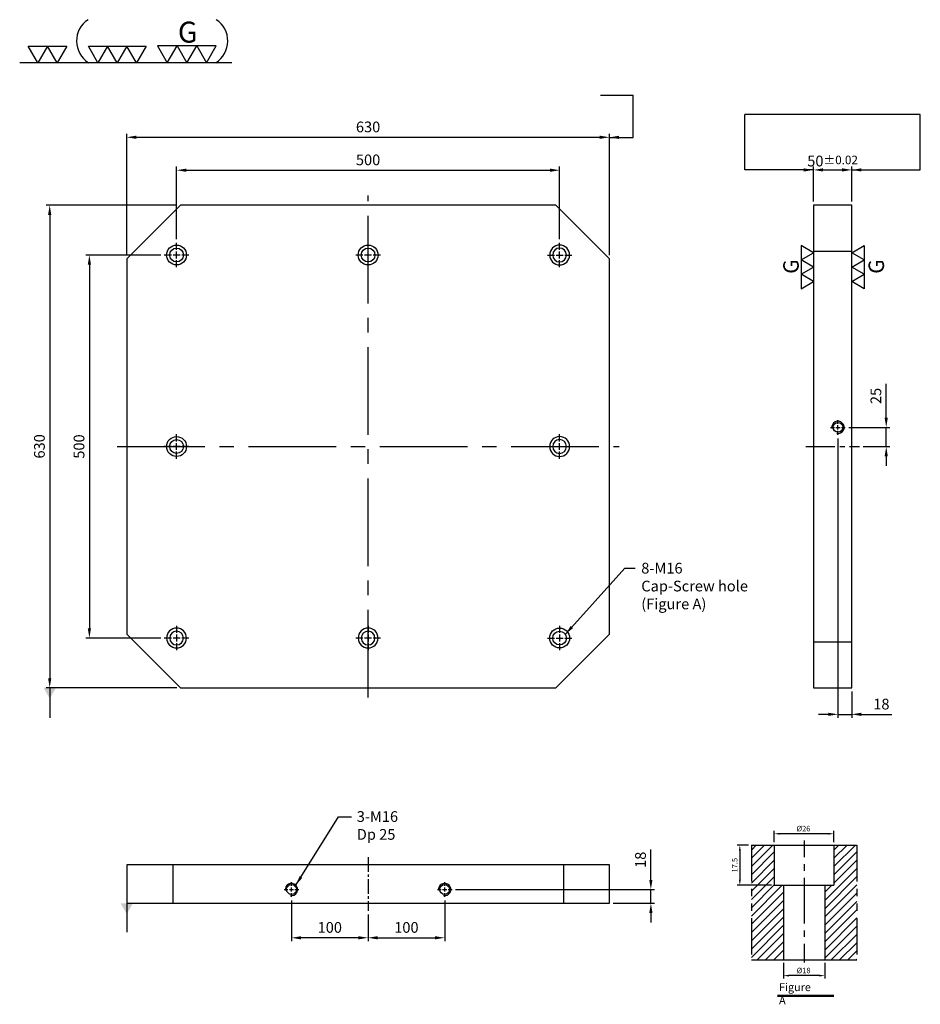
# Model space of a CAD drawing. Units: millimetres. Extents: x 9320 to 10495, y -3 to 1282.
import ezdxf

# ---------------------------------------------------------------- set-up
doc = ezdxf.new("R2010")
doc.units = ezdxf.units.MM
for name, pattern in [('CENTER2', [28.575, 19.05, -3.175, 3.175, -3.175]), ('CL-5', [7, 5, -0.5, 1, -0.5]), ('PHANTOM2', [31.75, 15.875, -3.175, 3.175, -3.175, 3.175, -3.175])]:
    doc.linetypes.add(name, pattern=pattern)
for name, color, linetype in [('01', 4, 'Continuous'), ('CL', 1, 'CENTER2'), ('CLL', 1, 'Continuous'), ('DIM', 6, 'Continuous'), ('G', 3, 'Continuous'), ('H', 2, 'Continuous'), ('L', 30, 'PHANTOM2'), ('TXT', 3, 'Continuous'), ('W', 7, 'Continuous')]:
    doc.layers.add(name, color=color, linetype=linetype)
doc.styles.add('TXT-1', font='txt.shx', dxfattribs={"width": 0.95, "bigfont": 'chineset.shx'})
doc.styles.add('TXT-7', font='txt.shx', dxfattribs={"width": 0.8, "bigfont": 'chineset.shx'})
doc.dimstyles.new('HISO-25', dxfattribs={"dimscale": 6, "dimtxt": 2, "dimasz": 1.8, "dimexe": 0.66666, "dimexo": 0.66666, "dimgap": 0.66666, "dimtad": 0, "dimtoh": 1, "dimdsep": 46, "dimtxsty": 'TXT-7', "dimcen": 2.5, "dimclrd": 256, "dimclre": 256, "dimclrt": 3, "dimadec": 0, "dimazin": 0, "dimtfac": 0.8, "dimtmove": 0, "dimatfit": 3, "dimfxl": 0, "dimlwd": -1, "dimarcsym": 0})
doc.dimstyles.new('ISO-25', dxfattribs={"dimscale": 6, "dimtxt": 2, "dimasz": 1.8, "dimexe": 0.66666, "dimexo": 0.66666, "dimgap": 0.66666, "dimtad": 1, "dimdsep": 46, "dimtxsty": 'TXT-1', "dimcen": 2.5, "dimclrd": 256, "dimclre": 256, "dimclrt": 3, "dimadec": 0, "dimazin": 0, "dimtfac": 0.8, "dimtmove": 0, "dimatfit": 3, "dimfxl": 0, "dimlwd": -1, "dimarcsym": 0})
pattern_1 = [(45, (4022.1416, -10195.5825), (-1.7960512, 1.7960512), [])]

# ---------------------------------------------------------------- blocks, each defined once
blk = doc.blocks.new('魚眼孔-PT18-26-圓孔')
at = {"layer": '01'}
blk.add_circle((0, 0), 9, dxfattribs=at)
at = {"layer": 'CL', "ltscale": 2}
for p, q in [((0, 6.7), (0, 16)), ((-6.7, 0), (-16, 0)), ((4.5, 0), (-4.5, 0)), ((0, -4.5), (0, 4.5)), ((16, 0), (6.7, 0)), ((0, -16), (0, -6.7))]:
    blk.add_line(p, q, dxfattribs=at)
at = {"layer": 'G'}
blk.add_circle((0, 0), 13, dxfattribs=at)
blk = doc.blocks.new('*D12')
at = {"layer": 'Defpoints', "color": 0}
for p in [(5647.2, 7724.6), (5147.2, 7629.9), (5647.2, 7629.9)]:
    blk.add_point(p, dxfattribs=at)
at = {"layer": 'DIM', "lineweight": -2}
for p, q in [((5147.2, 7634.6), (5147.2, 7729.3)), ((5647.2, 7634.6), (5647.2, 7729.3))]:
    blk.add_line(p, q, dxfattribs=at)
at = {"layer": 'DIM'}
blk.add_line((5159.8, 7724.6), (5634.6, 7724.6), dxfattribs=at)
for points in [[(5159.8, 7726.7), (5159.8, 7722.5), (5147.2, 7724.6)], [(5634.6, 7726.7), (5634.6, 7722.5), (5647.2, 7724.6)]]:
    blk.add_solid(points, dxfattribs=at)
at = {"layer": 'DIM', "color": 3, "insert": (5397.2, 7736.3), "char_height": 14, "attachment_point": 5, "style": 'TXT-1'}
blk.add_mtext('500', dxfattribs=at)
blk = doc.blocks.new('*D14')
at = {"layer": 'Defpoints', "color": 0}
for p in [(5712.2, 7767.6), (5082.2, 7608.9), (5712.2, 7608.9)]:
    blk.add_point(p, dxfattribs=at)
at = {"layer": 'DIM', "lineweight": -2}
for p, q in [((5082.2, 7613.6), (5082.2, 7772.3)), ((5712.2, 7613.6), (5712.2, 7772.3))]:
    blk.add_line(p, q, dxfattribs=at)
at = {"layer": 'DIM'}
blk.add_line((5094.8, 7767.6), (5699.6, 7767.6), dxfattribs=at)
for points in [[(5094.8, 7769.7), (5094.8, 7765.5), (5082.2, 7767.6)], [(5699.6, 7769.7), (5699.6, 7765.5), (5712.2, 7767.6)]]:
    blk.add_solid(points, dxfattribs=at)
at = {"layer": 'DIM', "color": 3, "insert": (5397.2, 7779.3), "char_height": 14, "attachment_point": 5, "style": 'TXT-1'}
blk.add_mtext('630', dxfattribs=at)
blk = doc.blocks.new('*D13')
at = {"layer": 'Defpoints', "color": 0}
for p in [(5131.2, 7613.9), (5033.4, 7113.9), (5131.2, 7113.9)]:
    blk.add_point(p, dxfattribs=at)
at = {"layer": 'DIM', "lineweight": -2}
for p, q in [((5126.6, 7613.9), (5028.7, 7613.9)), ((5126.6, 7113.9), (5028.7, 7113.9))]:
    blk.add_line(p, q, dxfattribs=at)
at = {"layer": 'DIM'}
blk.add_line((5033.4, 7601.3), (5033.4, 7126.5), dxfattribs=at)
for points in [[(5031.3, 7601.3), (5035.5, 7601.3), (5033.4, 7613.9)], [(5031.3, 7126.5), (5035.5, 7126.5), (5033.4, 7113.9)]]:
    blk.add_solid(points, dxfattribs=at)
at = {"layer": 'DIM', "color": 3, "insert": (5021.7, 7363.9), "char_height": 14, "attachment_point": 5, "rotation": 90, "style": 'TXT-1'}
blk.add_mtext('500', dxfattribs=at)
blk = doc.blocks.new('*D15')
at = {"layer": 'Defpoints', "color": 0}
for p in [(5152.2, 7678.9), (4981.6, 7048.9), (5152.2, 7048.9)]:
    blk.add_point(p, dxfattribs=at)
at = {"layer": 'DIM', "lineweight": -2}
for p, q in [((5147.6, 7678.9), (4977, 7678.9)), ((5147.6, 7048.9), (4977, 7048.9))]:
    blk.add_line(p, q, dxfattribs=at)
at = {"layer": 'DIM'}
blk.add_line((4981.6, 7666.3), (4981.6, 7061.5), dxfattribs=at)
for points in [[(4979.5, 7666.3), (4983.7, 7666.3), (4981.6, 7678.9)], [(4979.5, 7061.5), (4983.7, 7061.5), (4981.6, 7048.9)]]:
    blk.add_solid(points, dxfattribs=at)
at = {"layer": 'DIM', "color": 3, "insert": (4970, 7364.1), "char_height": 14, "attachment_point": 5, "rotation": 90, "style": 'TXT-1'}
blk.add_mtext('630', dxfattribs=at)
blk = doc.blocks.new('*D16')
at = {"layer": 'Defpoints', "color": 0}
for p in [(6020.1, 7388.9), (6073.5, 7388.9), (6038.5, 7363.9)]:
    blk.add_point(p, dxfattribs=at)
at = {"layer": 'DIM'}
for p, q in [((6073.5, 7401.5), (6073.5, 7445.6)), ((6073.5, 7363.9), (6073.5, 7388.9)), ((6073.5, 7351.3), (6073.5, 7338.7))]:
    blk.add_line(p, q, dxfattribs=at)
at = {"layer": 'DIM', "lineweight": -2}
for p, q in [((6024.8, 7388.9), (6078.2, 7388.9)), ((6043.2, 7363.9), (6078.2, 7363.9))]:
    blk.add_line(p, q, dxfattribs=at)
at = {"layer": 'DIM'}
for points in [[(6071.4, 7401.5), (6075.6, 7401.5), (6073.5, 7388.9)], [(6071.4, 7351.3), (6075.6, 7351.3), (6073.5, 7363.9)]]:
    blk.add_solid(points, dxfattribs=at)
at = {"layer": 'DIM', "color": 3, "insert": (6061.8, 7429.9), "char_height": 14, "attachment_point": 5, "rotation": 90, "style": 'TXT-1'}
blk.add_mtext('25', dxfattribs=at)
blk = doc.blocks.new('*D17')
at = {"layer": 'Defpoints', "color": 0}
for p in [(5297.2, 6776), (5397.2, 6757.6), (5297.2, 6722.6)]:
    blk.add_point(p, dxfattribs=at)
at = {"layer": 'DIM', "lineweight": -2}
for p, q in [((5297.2, 6771.4), (5297.2, 6718)), ((5397.2, 6753), (5397.2, 6718))]:
    blk.add_line(p, q, dxfattribs=at)
at = {"layer": 'DIM'}
blk.add_line((5384.6, 6722.6), (5309.8, 6722.6), dxfattribs=at)
for points in [[(5309.8, 6724.7), (5309.8, 6720.5), (5297.2, 6722.6)], [(5384.6, 6724.7), (5384.6, 6720.5), (5397.2, 6722.6)]]:
    blk.add_solid(points, dxfattribs=at)
at = {"layer": 'DIM', "color": 3, "insert": (5347.2, 6734.3), "char_height": 14, "attachment_point": 5, "style": 'TXT-1'}
blk.add_mtext('100', dxfattribs=at)
blk = doc.blocks.new('*D18')
at = {"layer": 'Defpoints', "color": 0}
for p in [(5497.2, 6776), (5397.2, 6757.6), (5497.2, 6722.6)]:
    blk.add_point(p, dxfattribs=at)
at = {"layer": 'DIM', "lineweight": -2}
for p, q in [((5497.2, 6771.4), (5497.2, 6718)), ((5397.2, 6753), (5397.2, 6718))]:
    blk.add_line(p, q, dxfattribs=at)
at = {"layer": 'DIM'}
blk.add_line((5409.8, 6722.6), (5484.6, 6722.6), dxfattribs=at)
for points in [[(5409.8, 6724.7), (5409.8, 6720.5), (5397.2, 6722.6)], [(5484.6, 6724.7), (5484.6, 6720.5), (5497.2, 6722.6)]]:
    blk.add_solid(points, dxfattribs=at)
at = {"layer": 'DIM', "color": 3, "insert": (5447.2, 6734.3), "char_height": 14, "attachment_point": 5, "style": 'TXT-1'}
blk.add_mtext('100', dxfattribs=at)
blk = doc.blocks.new('加工符號-G右')
at = {"layer": '01'}
for p, q in [((0, 5), (4.33, 7.5)), ((4.33, 7.5), (4.33, 2.5)), ((4.33, 2.5), (0, 5)), ((0, 0), (4.33, 2.5)), ((4.33, -2.5), (0, 0)), ((4.33, 2.5), (4.33, -2.5)), ((0, -5), (4.33, -2.5)), ((4.33, -2.5), (4.33, -7.5)), ((4.33, -7.5), (0, -5))]:
    blk.add_line(p, q, dxfattribs=at)
blk.add_text('G', height=5.35, rotation=90, dxfattribs=at).set_placement((11.22, -2.31))
blk = doc.blocks.new('加工符號-G左')
at = {"layer": '01'}
for p, q in [((0, 5), (-4.33, 7.5)), ((-4.33, 7.5), (-4.33, 2.5)), ((-4.33, 2.5), (0, 5)), ((0, 0), (-4.33, 2.5)), ((-4.33, 2.5), (-4.33, -2.5)), ((-4.33, -2.5), (0, 0)), ((-4.33, -2.5), (-4.33, -7.5)), ((0, -5), (-4.33, -2.5)), ((-4.33, -7.5), (0, -5))]:
    blk.add_line(p, q, dxfattribs=at)
blk.add_text('G', height=5.35, rotation=90, dxfattribs=at).set_placement((-5.14, -2.31))
blk = doc.blocks.new('螺絲-M10')
at = {"layer": '01'}
blk.add_circle((0, 0), 4, dxfattribs=at)
at = {"layer": 'CLL', "linetype": 'CL-5', "ltscale": 3}
for p, q in [((-6, 0), (-2.86, 0)), ((-1.76, 0), (1.76, 0)), ((0, 2.86), (0, 6)), ((0, -1.76), (0, 1.76)), ((2.86, 0), (6, 0)), ((0, -6), (0, -2.86))]:
    blk.add_line(p, q, dxfattribs=at)
at = {"layer": 'G'}
blk.add_arc((0, 0), 5, 259.19308, 190.80692, dxfattribs=at)
blk = doc.blocks.new('*D19')
at = {"layer": 'Defpoints', "color": 0}
for p in [(5506.8, 6785.6), (5712.2, 6767.6), (5766.3, 6767.6)]:
    blk.add_point(p, dxfattribs=at)
at = {"layer": 'DIM'}
for p, q in [((5766.3, 6798.2), (5766.3, 6837.9)), ((5766.3, 6767.6), (5766.3, 6785.6)), ((5766.3, 6755), (5766.3, 6742.4))]:
    blk.add_line(p, q, dxfattribs=at)
at = {"layer": 'DIM', "lineweight": -2}
for p, q in [((5511.5, 6785.6), (5770.9, 6785.6)), ((5716.9, 6767.6), (5770.9, 6767.6))]:
    blk.add_line(p, q, dxfattribs=at)
at = {"layer": 'DIM'}
for points in [[(5764.2, 6798.2), (5768.4, 6798.2), (5766.3, 6785.6)], [(5764.2, 6755), (5768.4, 6755), (5766.3, 6767.6)]]:
    blk.add_solid(points, dxfattribs=at)
at = {"layer": 'DIM', "color": 3, "insert": (5754.6, 6824.4), "char_height": 14, "attachment_point": 5, "rotation": 90, "style": 'TXT-1'}
blk.add_mtext('18', dxfattribs=at)
blk = doc.blocks.new('*D20')
at = {"layer": 'Defpoints', "color": 0}
for p in [(6010.5, 7379.3), (6028.5, 7048.9), (6028.5, 7014.3)]:
    blk.add_point(p, dxfattribs=at)
at = {"layer": 'DIM', "lineweight": -2}
for p, q in [((6010.5, 7374.6), (6010.5, 7009.6)), ((6028.5, 7044.2), (6028.5, 7009.6))]:
    blk.add_line(p, q, dxfattribs=at)
at = {"layer": 'DIM'}
for p, q in [((5997.9, 7014.3), (5985.3, 7014.3)), ((6010.5, 7014.3), (6028.5, 7014.3)), ((6041.1, 7014.3), (6080.8, 7014.3))]:
    blk.add_line(p, q, dxfattribs=at)
for points in [[(5997.9, 7016.4), (5997.9, 7012.2), (6010.5, 7014.3)], [(6041.1, 7016.4), (6041.1, 7012.2), (6028.5, 7014.3)]]:
    blk.add_solid(points, dxfattribs=at)
at = {"layer": 'DIM', "color": 3, "insert": (6067.2, 7025.9), "char_height": 14, "attachment_point": 5, "style": 'TXT-1'}
blk.add_mtext('18', dxfattribs=at)
blk = doc.blocks.new('*D21')
at = {"layer": 'Defpoints', "color": 0}
for p in [(6028.5, 7725), (5978.5, 7678.9), (6028.5, 7678.9)]:
    blk.add_point(p, dxfattribs=at)
at = {"layer": 'DIM', "lineweight": -2}
for p, q in [((5978.5, 7683.6), (5978.5, 7729.6)), ((6028.5, 7683.6), (6028.5, 7729.6))]:
    blk.add_line(p, q, dxfattribs=at)
at = {"layer": 'DIM'}
blk.add_line((5991.1, 7725), (6015.9, 7725), dxfattribs=at)
for points in [[(5991.1, 7727.1), (5991.1, 7722.9), (5978.5, 7725)], [(6015.9, 7727.1), (6015.9, 7722.9), (6028.5, 7725)]]:
    blk.add_solid(points, dxfattribs=at)
at = {"layer": 'DIM', "color": 3, "insert": (6003.5, 7736.6), "char_height": 14, "attachment_point": 5, "style": 'TXT-1'}
blk.add_mtext('50{\\H11.200000;±0.02}', dxfattribs=at)
blk = doc.blocks.new('*D8')
at = {"layer": 'Defpoints', "color": 0}
for p in [(-4022.14, 10245.58), (-4027.16, 10228.08), (-4012.21, 10228.08)]:
    blk.add_point(p, dxfattribs=at)
at = {"layer": 'DIM', "lineweight": -2}
for p, q in [((-4023.34, 10245.58), (-4028.36, 10245.58)), ((-4027.16, 10243.18), (-4027.16, 10230.48)), ((-4013.41, 10228.08), (-4028.36, 10228.08))]:
    blk.add_line(p, q, dxfattribs=at)
at = {"layer": 'DIM'}
for points in [[(-4027.56, 10243.18), (-4026.76, 10243.18), (-4027.16, 10245.58)], [(-4027.56, 10230.48), (-4026.76, 10230.48), (-4027.16, 10228.08)]]:
    blk.add_solid(points, dxfattribs=at)
at = {"layer": 'DIM', "color": 3, "insert": (-4029.08, 10236.83), "char_height": 2.4, "attachment_point": 5, "rotation": 90, "style": 'TXT-1'}
blk.add_mtext('17.5', dxfattribs=at)
blk = doc.blocks.new('*D7')
at = {"layer": 'Defpoints', "color": 0}
for p in [(-4012.21, 10250.5), (-4012.21, 10245.58), (-3986.21, 10245.58)]:
    blk.add_point(p, dxfattribs=at)
at = {"layer": 'DIM', "lineweight": -2}
for p, q in [((-4012.21, 10246.78), (-4012.21, 10251.7)), ((-3988.61, 10250.5), (-4009.81, 10250.5)), ((-3986.21, 10246.78), (-3986.21, 10251.7))]:
    blk.add_line(p, q, dxfattribs=at)
at = {"layer": 'DIM'}
for points in [[(-4009.81, 10250.9), (-4009.81, 10250.1), (-4012.21, 10250.5)], [(-3988.61, 10250.9), (-3988.61, 10250.1), (-3986.21, 10250.5)]]:
    blk.add_solid(points, dxfattribs=at)
at = {"layer": 'DIM', "color": 3, "insert": (-3999.47, 10252.42), "char_height": 2.4, "attachment_point": 5, "style": 'TXT-1'}
blk.add_mtext('%%C26', dxfattribs=at)
blk = doc.blocks.new('*D9')
at = {"layer": 'Defpoints', "color": 0}
for p in [(-4008.21, 10195.58), (-3990.21, 10195.58), (-4008.21, 10188.76)]:
    blk.add_point(p, dxfattribs=at)
at = {"layer": 'DIM', "lineweight": -2}
for p, q in [((-4008.21, 10194.38), (-4008.21, 10187.56)), ((-3990.21, 10194.38), (-3990.21, 10187.56)), ((-3992.61, 10188.76), (-4005.81, 10188.76))]:
    blk.add_line(p, q, dxfattribs=at)
at = {"layer": 'DIM'}
for points in [[(-4005.81, 10189.16), (-4005.81, 10188.36), (-4008.21, 10188.76)], [(-3992.61, 10189.16), (-3992.61, 10188.36), (-3990.21, 10188.76)]]:
    blk.add_solid(points, dxfattribs=at)
at = {"layer": 'DIM', "color": 3, "insert": (-3999.41, 10190.68), "char_height": 2.4, "attachment_point": 5, "style": 'TXT-1'}
blk.add_mtext('%%C18', dxfattribs=at)
blk = doc.blocks.new('2(3+3G)')
at = {"layer": '01'}
for p, q in [((35.69, 4.39), (38.22, 0)), ((40.76, 4.39), (35.69, 4.39)), ((38.22, 0), (40.76, 4.39)), ((40.76, 4.39), (43.29, 0)), ((45.82, 4.39), (40.76, 4.39)), ((43.29, 0), (45.82, 4.39)), ((45.82, 4.39), (48.36, 0)), ((50.89, 4.39), (45.82, 4.39)), ((48.36, 0), (50.89, 4.39)), ((54.9, 0), (0, 0))]:
    blk.add_line(p, q, dxfattribs=at)
for points in [[(4.72, 0), (2.22, 4.33), (7.22, 4.33)], [(9.72, 0), (7.22, 4.33), (12.22, 4.33)], [(20.27, 0), (17.77, 4.33), (22.77, 4.33)], [(25.27, 0), (22.77, 4.33), (27.77, 4.33)], [(30.27, 0), (27.77, 4.33), (32.77, 4.33)]]:
    blk.add_lwpolyline(points, close=True, dxfattribs=at)
for centre, start, end in [((21.35, 5.6), 123.201, 237.4619), ((47.24, 5.6), 302.5381, 56.799)]:
    blk.add_arc(centre, 6.63, start, end, dxfattribs=at)
blk.add_text('G', height=5.42, dxfattribs=at).set_placement((40.95, 5.21))
blk = doc.blocks.new('M16-H50')
at = {"layer": 'H'}
h = blk.add_hatch(dxfattribs=at)
h.set_pattern_fill('ANSI31', color=256, scale=0.8, style=0)
h.set_pattern_definition(pattern_1)
h.paths.add_polyline_path([(13.931, 31.501), (12.933, 32.499), (9.934, 32.499), (9.934, 49.002), (8.936, 50), (0, 50), (0, 0.1), (12.942, 0.1), (13.931, 1.089)])
h = blk.add_hatch(dxfattribs=at)
h.set_pattern_fill('ANSI31', color=256, scale=0.8, style=0)
h.set_pattern_definition(pattern_1)
h.paths.add_polyline_path([(45.883, 50), (36.927, 50), (35.929, 49.002), (35.929, 32.499), (32.93, 32.499), (31.931, 31.501), (31.931, 0.998), (32.93, 0), (45.883, 0)])
at = {"layer": 'CLL'}
for p, q in [((22.931, 52.051), (22.931, 44.672)), ((22.931, 41.643), (22.931, 38.829)), ((22.931, 35.8), (22.931, 15.899)), ((22.931, 12.869), (22.931, 10.056)), ((22.931, 7.027), (22.931, -1.103))]:
    blk.add_line(p, q, dxfattribs=at)
at = {"layer": 'L'}
for p, q in [((0, 50), (0, 0)), ((45.883, 50), (45.883, 0))]:
    blk.add_line(p, q, dxfattribs=at)
at = {"layer": 'TXT'}
for p, q in [((35.885, -15.47), (11.308, -15.47)), ((35.885, -15.925), (11.308, -15.925))]:
    blk.add_line(p, q, dxfattribs=at)
at = {"layer": 'W'}
for p, q in [((0, 50), (45.883, 50)), ((9.934, 50), (9.934, 32.499)), ((35.929, 50), (35.929, 32.499)), ((9.934, 32.499), (35.929, 32.499)), ((13.931, 32.499), (13.931, 0)), ((31.931, 32.499), (31.931, 0))]:
    blk.add_line(p, q, dxfattribs=at)
blk.add_lwpolyline([(0, 0), (22.931, 0), (45.883, 0)], dxfattribs=at)
at = {"layer": 'TXT', "insert": (12.051, -10.103), "char_height": 3.44697, "attachment_point": 1, "style": 'TXT-1'}
blk.add_mtext('{\\Ftxt|c0;Figure A}', dxfattribs=at)
at = {"layer": 'DIM'}
for base, p1, p2, picture, middle, set_off in [((9.9338, 54.9165), (35.929, 50), (9.9338, 50), '*D7', (22.6751, 54.9165), (4022.1416, -10195.5825)), ((13.931, -6.824), (31.931, 0), (13.931, 0), '*D9', (22.733, -6.824), (4022.142, -10195.582))]:
    dim = blk.add_linear_dim(base=base, p1=p1, p2=p2, text='%%C<>', dimstyle='ISO-25', override={"dimscale": 1.2, "dimtxt": 2}, dxfattribs=at)
    dim.commit()
    dim.dimension.update_dxf_attribs({"geometry": picture, "text_midpoint": middle, "dimtype": 128, "insert": set_off})
dim = blk.add_linear_dim(base=(-5.022, 32.499), p1=(0, 50), p2=(9.934, 32.499), angle=90, dimstyle='ISO-25', override={"dimscale": 1.2, "dimtxt": 2}, dxfattribs=at)
dim.commit()
dim.dimension.update_dxf_attribs({"geometry": '*D8', "text_midpoint": (-6.942, 41.25), "insert": (4022.142, -10195.582)})

msp = doc.modelspace()

# ---------------------------------------------------------------- linework, layer by layer
at = {"layer": 'CL', "ltscale": 6}
for p, q in [((9774.662, 397.772), (9774.662, 1052.772)), ((9447.162, 725.272), (10102.162, 725.272))]:
    msp.add_line(p, q, dxfattribs=at)
at = {"layer": 'CL', "ltscale": 2}
msp.add_line((10345.955, 725.272), (10415.955, 725.272), dxfattribs=at)
at = {"layer": 'CL'}
msp.add_line((9774.662, 188.991), (9774.662, 118.991), dxfattribs=at)
at = {"layer": 'DIM'}
for p, q in [((10078.112, 1183.748), (10120.435, 1183.748)), ((10495.437, 1158.883), (10266.473, 1158.883))]:
    msp.add_line(p, q, dxfattribs=at)
at = {"layer": 'W'}
for p, q in [((9529.662, 1040.272), (9459.662, 970.272)), ((10019.662, 1040.272), (9529.662, 1040.272)), ((10019.662, 1040.272), (10089.662, 970.272)), ((10355.955, 1040.272), (10355.955, 410.272)), ((10405.955, 1040.272), (10355.955, 1040.272)), ((10405.955, 410.272), (10405.955, 1040.272)), ((10355.955, 980.272), (10405.955, 980.272)), ((9459.662, 970.272), (9459.662, 480.272)), ((10089.662, 480.272), (10089.662, 970.272)), ((9529.662, 410.272), (9459.662, 480.272)), ((10089.662, 480.272), (10019.662, 410.272)), ((10355.955, 470.272), (10405.955, 470.272)), ((9529.662, 410.272), (10019.662, 410.272)), ((10355.955, 410.272), (10405.955, 410.272)), ((9459.662, 178.991), (9459.662, 128.991)), ((10089.662, 178.991), (9459.662, 178.991)), ((9519.662, 178.991), (9519.662, 128.991)), ((10029.662, 178.991), (10029.662, 128.991)), ((10089.662, 128.991), (10089.662, 178.991)), ((9459.662, 128.991), (10089.662, 128.991))]:
    msp.add_line(p, q, dxfattribs=at)

# ---------------------------------------------------------------- block references
for name, p, xscale, yscale, zscale in [('2(3+3G)', (9319.892, 1226.282), 5.041932514870496, 5.041932514870496, 5.041932514870335), ('加工符號-G左', (10355.955, 959.44), 3.75, 3.75, 3.75), ('加工符號-G右', (10405.955, 959.44), 3.75, 3.75, 3.75), ('M16-H50', (10274.919, 55.011), 3, 3, 3)]:
    msp.add_blockref(name, p, dxfattribs=dict(xscale=xscale, yscale=yscale, zscale=zscale))
for p in [(9524.662, 975.272), (9774.662, 975.272), (9524.662, 725.272)]:
    msp.add_blockref('魚眼孔-PT18-26-圓孔', p)
at = {"xscale": -1}
for p in [(10024.662, 975.272), (10024.662, 725.272)]:
    msp.add_blockref('魚眼孔-PT18-26-圓孔', p, dxfattribs=at)
at = {"xscale": -1, "rotation": 180}
for p in [(9524.662, 475.272), (9774.662, 475.272)]:
    msp.add_blockref('魚眼孔-PT18-26-圓孔', p, dxfattribs=at)
at = {"rotation": 180}
msp.add_blockref('魚眼孔-PT18-26-圓孔', (10024.662, 475.272), dxfattribs=at)
at = {"layer": 'G', "xscale": 1.600000000000364, "yscale": 1.600000000000364, "zscale": 1.6}
for p in [(10387.955, 750.272), (9674.662, 146.991), (9874.662, 146.991)]:
    msp.add_blockref('螺絲-M10', p, dxfattribs=at)

# ---------------------------------------------------------------- texts
at = {"layer": 'DIM', "color": 3, "char_height": 14, "attachment_point": 1, "style": 'TXT-1'}
for s, insert in [('8-M16\\PCap-Screw hole\\P(Figure A)', (10131.208, 573.455)), ('3-M16 \\PDp 25', (9759.863, 249.243))]:
    msp.add_mtext(s, dxfattribs=dict(at, insert=insert))

# ---------------------------------------------------------------- dimensions: what is measured, and where the dimension line sits
at = {"layer": 'DIM'}
for base, p1, p2, override, picture, middle in [((10089.662, 1128.944), (9459.662, 970.272), (10089.662, 970.272), {"dimscale": 7, "dimgap": 0.66666, "dimtol": 0, "dimlim": 0, "dimtp": 0.02, "dimtm": 0.02}, '*D14', (9774.662, 1128.944)), ((10405.955, 1086.331), (10355.955, 1040.272), (10405.955, 1040.272), {"dimscale": 7, "dimgap": 0.66666, "dimtol": 1, "dimlim": 0, "dimtp": 0.02, "dimtm": 0.02}, '*D21', (10380.955, 1086.331))]:
    dim = msp.add_linear_dim(base=base, p1=p1, p2=p2, dimstyle='ISO-25', override=override, dxfattribs=at)
    dim.commit()
    dim.dimension.update_dxf_attribs({"geometry": picture, "text_midpoint": middle, "dimtype": 128, "insert": (4377.443, -6638.644)})
for base, p1, p2, picture, middle in [((10024.662, 1085.983), (9524.662, 991.272), (10024.662, 991.272), '*D12', (9774.662, 1097.649)), ((10405.955, 375.627), (10387.955, 740.672), (10405.955, 410.272), '*D20', (10444.688, 387.293)), ((9674.662, 83.991), (9774.662, 118.991), (9674.662, 137.391), '*D17', (9724.662, 95.657)), ((9874.662, 83.991), (9774.662, 118.991), (9874.662, 137.391), '*D18', (9824.662, 95.657))]:
    dim = msp.add_linear_dim(base=base, p1=p1, p2=p2, dimstyle='ISO-25', override={"dimscale": 7}, dxfattribs=at)
    dim.commit()
    dim.dimension.update_dxf_attribs({"geometry": picture, "text_midpoint": middle, "insert": (4377.443, -6638.644)})
for base, p1, p2, override, picture, middle in [((9359.083, 410.272), (9529.662, 1040.272), (9529.662, 410.272), {"dimscale": 7, "dimgap": 0.66666, "dimtol": 0, "dimlim": 0, "dimtp": 0.02, "dimtm": 0.02}, '*D15', (9359.083, 725.495)), ((10143.704, 128.991), (9884.262, 146.991), (10089.662, 128.991), {"dimscale": 7}, '*D19', (10143.704, 185.724))]:
    dim = msp.add_linear_dim(base=base, p1=p1, p2=p2, angle=90, dimstyle='ISO-25', override=override, dxfattribs=at)
    dim.commit()
    dim.dimension.update_dxf_attribs({"geometry": picture, "text_midpoint": middle, "dimtype": 128, "insert": (4377.443, -6638.644)})
for base, p1, p2, picture, middle in [((9410.832, 475.272), (9508.662, 975.272), (9508.662, 475.272), '*D13', (9399.165, 725.272)), ((10450.955, 750.272), (10415.955, 725.272), (10397.555, 750.272), '*D16', (10439.288, 791.221))]:
    dim = msp.add_linear_dim(base=base, p1=p1, p2=p2, angle=90, dimstyle='ISO-25', override={"dimscale": 7}, dxfattribs=at)
    dim.commit()
    dim.dimension.update_dxf_attribs({"geometry": picture, "text_midpoint": middle, "insert": (4377.443, -6638.644)})

# ---------------------------------------------------------------- leaders
for points, override in [([(10089.662, 1128.846), (10120.435, 1128.846), (10120.435, 1183.748)], {"dimscale": 7}), ([(10355.955, 1086.331), (10266.473, 1086.331), (10266.473, 1158.883)], {"dimscale": 7}), ([(10405.955, 1086.331), (10495.437, 1086.331), (10495.437, 1158.883)], {"dimscale": 7}), ([(9359.083, 410.272), (9359.083, 371.253)], {"dimscale": 7, "dimasz": 2, "dimldrblk": 'DatumFilled'}), ([(9459.662, 128.991), (9459.662, 91.498)], {"dimscale": 7, "dimasz": 2, "dimldrblk": 'DatumFilled'})]:
    msp.add_leader(points, dimstyle='HISO-25', override=override, dxfattribs=at)
at = {"layer": 'DIM', "annotation_type": 0, "has_hookline": 1, "hookline_direction": 0}
for points, text_width in [([(10032.18, 480.22), (10109.553, 566.273), (10123.053, 566.273)], 259.429), ([(9680.319, 152.648), (9736.21, 241.666), (9753.17, 241.666)], 96.667)]:
    msp.add_leader(points, dimstyle='HISO-25', override={"dimscale": 7}, dxfattribs=dict(at, text_width=text_width))

doc.saveas('drawing.dxf')
